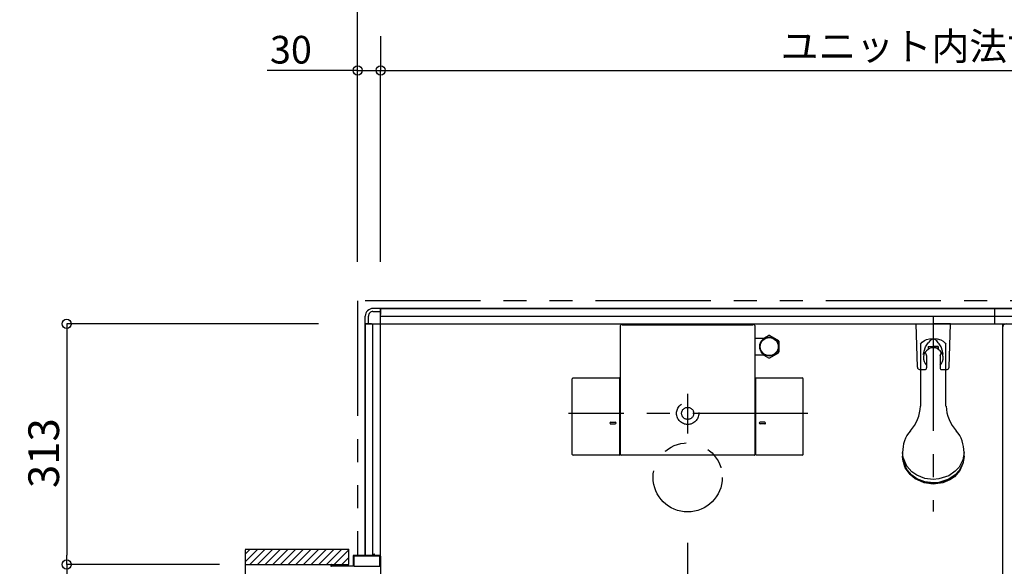
# Model space of a CAD drawing. Extents: x -405 to 205, y -16 to 288.
# Drawn here: x -256 to -192, y 200 to 236 of the extents above; entities that cross this region are included whole.
import ezdxf

# ---------------------------------------------------------------- set-up
doc = ezdxf.new("R2010")
doc.units = 0
doc.header["$MEASUREMENT"] = 0
for name, pattern in [('CENTER', [12, 7.5, -1.5, 1.5, -1.5]), ('DASHED', [4.5, 3, -1.5]), ('PHANTOM', [15, 7.5, -1.5, 1.5, -1.5, 1.5, -1.5])]:
    doc.linetypes.add(name, pattern=pattern)
doc.layers.get('0').update_dxf_attribs({"linetype": 'CONTINUOUS'})
doc.layers.get('DEFPOINTS').update_dxf_attribs({"linetype": 'CONTINUOUS'})
doc.layers.add('VIEW0001', color=7, linetype='CONTINUOUS')
doc.styles.get("Standard").update_dxf_attribs({"font": 'ROMANS', "bigfont": 'EXTFONT'})
doc.dimstyles.new('ISO-25', dxfattribs={"dimtxt": 2.5, "dimasz": 2.5, "dimexe": 1.25, "dimexo": 0.625, "dimtad": 1, "dimdec": 4, "dimdsep": 46, "dimtxsty": 'STANDARD', "dimcen": 2.5, "dimadec": 0, "dimazin": 0, "dimtfac": 1, "dimtdec": 4, "dimtmove": 0, "dimatfit": 3, "dimfxl": 1, "dimtolj": 1, "dimtzin": 0, "dimarcsym": 0})

# ---------------------------------------------------------------- blocks, each defined once
blk = doc.blocks.new('_ORIGIN')
at = {"color": 0, "linetype": 'ByBlock'}
blk.add_line((0, 0), (-1, 0), dxfattribs=at)
blk.add_circle((0, 0), 0.5, dxfattribs=at)
blk = doc.blocks.new('*D34')
at = {"color": 0}
for p, q in [((-232.569993, 219.918365), (-232.569993, 232.378365)), ((-231.969993, 232.378365), (-153.169993, 232.378365)), ((-152.569993, 219.918365), (-152.569993, 232.378365))]:
    blk.add_line(p, q, dxfattribs=at)
at = {"layer": 'DEFPOINTS', "color": 0}
for p in [(-152.569993, 232.378365), (-232.569993, 217.378365), (-152.569993, 217.378365)]:
    blk.add_point(p, dxfattribs=at)
at = {"color": 0, "xscale": 0.6, "yscale": 0.6, "zscale": 0.6, "rotation": 180}
blk.add_blockref('_ORIGIN', (-232.569993, 232.378365), dxfattribs=at)
at = {"color": 0, "xscale": 0.6, "yscale": 0.6, "zscale": 0.6}
blk.add_blockref('_ORIGIN', (-152.569993, 232.378365), dxfattribs=at)
at = {"color": 0, "linetype": 'Continuous'}
blk.add_text('ユニット内法寸法\u3000１６００', height=1.8, dxfattribs=at).set_placement((-206.504489, 233.053365))
blk = doc.blocks.new('*D35')
at = {"color": 0}
for p, q in [((-234.069993, 219.918365), (-234.069993, 237.378365)), ((-151.669993, 237.378365), (-233.469993, 237.378365)), ((-151.069993, 219.918365), (-151.069993, 237.378365))]:
    blk.add_line(p, q, dxfattribs=at)
at = {"layer": 'DEFPOINTS', "color": 0}
for p in [(-234.069993, 237.378365), (-234.069993, 217.378365), (-151.069993, 217.378365)]:
    blk.add_point(p, dxfattribs=at)
at = {"color": 0, "xscale": 0.6, "yscale": 0.6, "zscale": 0.6, "rotation": 180}
blk.add_blockref('_ORIGIN', (-234.069993, 237.378365), dxfattribs=at)
at = {"color": 0, "xscale": 0.6, "yscale": 0.6, "zscale": 0.6}
blk.add_blockref('_ORIGIN', (-151.069993, 237.378365), dxfattribs=at)
at = {"color": 0, "linetype": 'Continuous'}
blk.add_text('据付基準寸法\u3000１６６０', height=1.8, dxfattribs=at).set_placement((-204.85151, 238.07382))
blk = doc.blocks.new('*D36')
at = {"color": 0}
for p, q in [((-232.569993, 234.604707), (-232.569993, 232.378365)), ((-234.069993, 232.378365), (-239.970412, 232.378365)), ((-234.669993, 232.378365), (-235.269993, 232.378365)), ((-234.069993, 219.918365), (-234.069993, 232.378365)), ((-234.069993, 232.378365), (-232.569993, 232.378365)), ((-231.969993, 232.378365), (-231.369993, 232.378365))]:
    blk.add_line(p, q, dxfattribs=at)
at = {"layer": 'DEFPOINTS', "color": 0}
for p in [(-232.569993, 232.378365), (-232.569993, 232.064707), (-234.069993, 217.378365)]:
    blk.add_point(p, dxfattribs=at)
at = {"color": 0, "xscale": 0.6, "yscale": 0.6, "zscale": 0.6}
blk.add_blockref('_ORIGIN', (-234.069993, 232.378365), dxfattribs=at)
at = {"color": 0, "xscale": 0.6, "yscale": 0.6, "zscale": 0.6, "rotation": 180}
blk.add_blockref('_ORIGIN', (-232.569993, 232.378365), dxfattribs=at)
at = {"color": 0, "linetype": 'Continuous'}
blk.add_text('30', height=1.8, dxfattribs=at).set_placement((-239.777554, 232.828365))
blk = doc.blocks.new('*D41')
at = {"color": 0}
for p, q in [((-243.059396, 200.208976), (-253.017396, 200.208976)), ((-253.017396, 199.608976), (-253.017396, 162.158976)), ((-243.059396, 161.558976), (-253.017396, 161.558976))]:
    blk.add_line(p, q, dxfattribs=at)
at = {"layer": 'DEFPOINTS', "color": 0}
for p in [(-240.519396, 200.208976), (-253.019396, 161.558976), (-240.519396, 161.558976)]:
    blk.add_point(p, dxfattribs=at)
at = {"color": 0, "xscale": 0.6, "yscale": 0.6, "zscale": 0.6}
for p, rotation in [((-253.017396, 200.208976), 90), ((-253.017396, 161.558976), 270)]:
    blk.add_blockref('_ORIGIN', p, dxfattribs=dict(at, rotation=rotation))
at = {"color": 0, "linetype": 'Continuous'}
blk.add_text('額縁内法\u3000７７３', height=2, rotation=90, dxfattribs=at).set_placement((-253.790123, 171.191544))
blk = doc.blocks.new('*D42')
at = {"color": 0}
for p, q in [((-236.610604, 215.878976), (-253.017396, 215.878976)), ((-253.017396, 215.278976), (-253.017396, 200.808976)), ((-243.059396, 200.208976), (-253.017396, 200.208976))]:
    blk.add_line(p, q, dxfattribs=at)
at = {"layer": 'DEFPOINTS', "color": 0}
for p in [(-234.070604, 215.878976), (-253.019396, 200.208976), (-240.519396, 200.208976)]:
    blk.add_point(p, dxfattribs=at)
at = {"color": 0, "xscale": 0.6, "yscale": 0.6, "zscale": 0.6}
for p, rotation in [((-253.017396, 215.878976), 90), ((-253.017396, 200.208976), 270)]:
    blk.add_blockref('_ORIGIN', p, dxfattribs=dict(at, rotation=rotation))
at = {"color": 0, "linetype": 'Continuous'}
blk.add_text('313', height=2, rotation=90, dxfattribs=at).set_placement((-253.517396, 205.187833))

msp = doc.modelspace()

# ---------------------------------------------------------------- linework, layer by layer
at = {"layer": 'VIEW0001', "color": 7, "linetype": 'PHANTOM'}
for p, q in [((-151.069993, 217.378365), (-234.069993, 217.378365)), ((-234.069993, 217.378365), (-234.069993, 200.803365))]:
    msp.add_line(p, q, dxfattribs=at)
at = {"layer": 'VIEW0001', "color": 7, "linetype": 'Continuous'}
for p, q in [((-232.569993, 216.878365), (-233.069993, 216.878365)), ((-152.569993, 216.878365), (-232.569993, 216.878365)), ((-232.569993, 216.878365), (-232.569993, 216.478368)), ((-232.569993, 216.878365), (-152.569993, 216.878365)), ((-232.569993, 200.753366), (-232.569993, 216.878365)), ((-192.569993, 215.878365), (-192.569993, 216.878365)), ((-233.569993, 215.878365), (-233.569993, 216.378365)), ((-233.369993, 215.878365), (-233.369993, 216.378365)), ((-233.069993, 216.678365), (-232.569993, 216.678365)), ((-232.569993, 216.378365), (-152.569993, 216.378365)), ((-233.569993, 215.878365), (-233.569993, 200.803365)), ((-233.169993, 215.878365), (-233.569993, 215.878365)), ((-233.569993, 215.878365), (-151.569993, 215.878365)), ((-233.569993, 200.803365), (-233.569993, 215.878365)), ((-233.069993, 200.803365), (-233.069993, 215.878365)), ((-216.944993, 207.373314), (-216.944993, 215.774784)), ((-216.827328, 215.82479), (-216.894988, 215.82479)), ((-216.827328, 215.823395), (-216.827328, 215.82479)), ((-216.827328, 215.823395), (-208.312659, 215.823395)), ((-208.244987, 215.82479), (-208.312659, 215.82479)), ((-208.312659, 215.82479), (-208.312659, 215.823395)), ((-208.194995, 215.774797), (-208.194995, 207.373314)), ((-197.694941, 215.877755), (-196.569941, 215.877755)), ((-197.60315, 213.050038), (-197.694941, 215.877755)), ((-195.444941, 215.877755), (-196.569941, 215.877755)), ((-195.536732, 213.050038), (-195.444941, 215.877754)), ((-192.069993, 215.878365), (-192.069993, 160.878365)), ((-192.069993, 215.628365), (-192.069993, 161.127755)), ((-208.194994, 214.948366), (-207.55286, 214.948366)), ((-207.602366, 214.948366), (-207.301886, 215.121848)), ((-207.208102, 215.121848), (-206.651886, 214.800717)), ((-206.604994, 214.077235), (-206.604994, 214.719497)), ((-197.394993, 214.556585), (-197.394993, 210.512524)), ((-196.894952, 214.400282), (-196.894936, 214.312642)), ((-196.894951, 214.400527), (-196.244949, 214.400527)), ((-196.894941, 214.400286), (-196.569941, 214.400286)), ((-196.894941, 214.400286), (-196.894941, 214.218446)), ((-196.244941, 214.400286), (-196.569941, 214.400286)), ((-196.244949, 214.400288), (-196.244933, 214.312648)), ((-196.244941, 214.400286), (-196.244941, 214.218446)), ((-195.744993, 210.512522), (-195.744993, 214.551471)), ((-207.555489, 213.848366), (-208.194994, 213.848366)), ((-207.602366, 213.848366), (-207.301886, 213.674884)), ((-207.208102, 213.674884), (-206.651886, 213.996015)), ((-197.007441, 213.805686), (-197.007441, 213.004905)), ((-196.132441, 213.805686), (-196.132441, 213.004905)), ((-220.084947, 207.373467), (-220.08495, 212.303163)), ((-220.03495, 212.353163), (-217.035024, 212.353163)), ((-216.985024, 207.373467), (-216.985024, 212.303163)), ((-208.154963, 212.303163), (-208.154963, 207.373467)), ((-208.104963, 212.353163), (-205.10504, 212.353163)), ((-205.05504, 207.373467), (-205.05504, 212.303163)), ((-197.453229, 212.904905), (-197.107441, 212.904905)), ((-196.032441, 212.904905), (-195.686653, 212.904905)), ((-217.586452, 209.468538), (-217.283937, 209.468538)), ((-217.585618, 209.368538), (-217.284174, 209.368538)), ((-207.553535, 209.468538), (-207.85605, 209.468538)), ((-207.554369, 209.368538), (-207.855813, 209.368538)), ((-217.035024, 207.323467), (-220.034947, 207.323467)), ((-208.244994, 207.323314), (-216.894993, 207.323314)), ((-205.10504, 207.323467), (-208.104963, 207.323467)), ((-198.569993, 207.498922), (-198.569993, 207.268637)), ((-194.569993, 207.268637), (-194.569993, 207.498922)), ((-241.39503, 201.203366), (-234.644999, 201.203366)), ((-241.39503, 200.388085), (-240.579749, 201.203366)), ((-241.39503, 200.88306), (-241.074724, 201.203366)), ((-241.39503, 201.152481), (-241.395029, 160.553365)), ((-241.084774, 200.203365), (-240.08479, 201.20335)), ((-240.589791, 200.203365), (-239.589828, 201.203329)), ((-240.094846, 200.203328), (-239.094823, 201.20335)), ((-239.594834, 200.203349), (-238.594855, 201.203329)), ((-239.09478, 200.203414), (-238.094843, 201.20335)), ((-238.594747, 200.203414), (-237.59481, 201.20335)), ((-238.094724, 200.203432), (-237.094832, 201.203327)), ((-237.594724, 200.203457), (-236.594831, 201.20335)), ((-237.094713, 200.203479), (-236.094819, 201.203372)), ((-236.594701, 200.2035), (-235.594851, 201.20335)), ((-236.094679, 200.203511), (-235.094829, 201.203361)), ((-235.594668, 200.203533), (-234.644999, 201.153201)), ((-234.644999, 200.20379), (-234.644999, 201.203366)), ((-234.369993, 200.753365), (-234.369993, 200.118365)), ((-233.024993, 200.803365), (-234.319993, 200.803365)), ((-232.629993, 200.758365), (-234.309993, 200.758365)), ((-233.009993, 200.868365), (-233.009993, 200.818365)), ((-232.979993, 200.878365), (-232.999993, 200.878365)), ((-232.969993, 200.818365), (-232.969993, 200.868365)), ((-232.619993, 200.803365), (-232.954993, 200.803365)), ((-232.569993, 200.755558), (-232.569993, 199.328946)), ((-241.39503, 200.203365), (-234.644999, 200.203365)), ((-235.819993, 200.188365), (-235.819993, 200.068365)), ((-235.769993, 200.118365), (-235.769993, 200.188365)), ((-235.094656, 200.203554), (-234.644999, 200.653212)), ((-234.324993, 200.743365), (-234.324993, 200.118365)), ((-232.614993, 200.118365), (-232.614993, 200.743365)), ((-234.384993, 200.103365), (-235.754993, 200.103365)), ((-234.309993, 200.103365), (-232.629993, 200.103365))]:
    msp.add_line(p, q, dxfattribs=at)
at = {"layer": 'VIEW0001', "color": 7, "linetype": 'CENTER'}
for p, q in [((-196.569993, 216.402796), (-196.569993, 203.661784)), ((-212.569993, 208.742916), (-212.569993, 211.318797)), ((-204.735996, 210.048365), (-220.330737, 210.048365)), ((-212.569993, 175.128365), (-212.569993, 201.628365))]:
    msp.add_line(p, q, dxfattribs=at)
at = {"layer": 'VIEW0001', "color": 7, "linetype": 'Continuous'}
for points in [[(-197.394993, 214.556585), (-197.300047, 214.686486), (-197.145321, 214.799084), (-197.016334, 214.857446), (-196.82657, 214.909549), (-196.571187, 214.933211), (-196.317786, 214.909923), (-196.070269, 214.834992), (-195.929423, 214.757612), (-195.792651, 214.630369), (-195.744993, 214.551471)], [(-196.245894, 214.650795), (-196.348767, 214.775158), (-196.477494, 214.86791), (-196.570012, 214.889601), (-196.662507, 214.867894), (-196.750404, 214.811827), (-196.894029, 214.650794)], [(-197.225198, 213.886056), (-197.212364, 213.933962), (-197.164423, 214.107131), (-197.079692, 214.375943), (-196.950439, 214.567286), (-196.894029, 214.650794)], [(-195.914684, 213.886057), (-195.927518, 213.933962), (-195.975459, 214.107131), (-196.06019, 214.375943), (-196.189443, 214.567286), (-196.245854, 214.650794)], [(-194.569993, 207.498922), (-194.644713, 207.025255), (-194.885573, 206.55582), (-195.137593, 206.278136), (-195.562473, 205.987853), (-196.206067, 205.778885), (-196.569993, 205.749682), (-197.111562, 205.815034), (-197.648292, 206.025694), (-197.965783, 206.246116), (-198.29768, 206.617724), (-198.536604, 207.180625), (-198.569993, 207.498922)], [(-194.569993, 207.268637), (-194.644713, 206.79497), (-194.885573, 206.325536), (-195.137593, 206.047852), (-195.562473, 205.757568), (-196.206067, 205.548601), (-196.569993, 205.519398), (-197.111562, 205.584749), (-197.648292, 205.79541), (-197.965783, 206.015832), (-198.29768, 206.38744), (-198.536604, 206.95034), (-198.569993, 207.268637)], [(-194.569993, 207.244397), (-194.644713, 206.77073), (-194.885573, 206.301295), (-195.137593, 206.023611), (-195.562473, 205.733327), (-196.206067, 205.52436), (-196.569993, 205.495157), (-197.111562, 205.560509), (-197.648292, 205.771169), (-197.965783, 205.991591), (-198.29768, 206.363199), (-198.536604, 206.9261), (-198.569993, 207.244397)], [(-194.64235, 206.778131), (-194.845323, 206.325536), (-195.199928, 205.926633), (-195.503784, 205.717839), (-195.956795, 205.530601), (-196.569993, 205.445515), (-197.173475, 205.527859), (-197.759399, 205.792523), (-198.087536, 206.064338), (-198.396415, 206.506876), (-198.497632, 206.778114)]]:
    msp.add_lwpolyline(points, dxfattribs=at)
for radius in [0.625, 0.586093]:
    msp.add_circle((-207.254994, 214.398366), radius, dxfattribs=at)
at = {"layer": 'VIEW0001', "color": 7, "linetype": 'DASHED'}
for radius in [0.725, 0.395]:
    msp.add_circle((-212.569993, 210.048365), radius, dxfattribs=at)
at = {"layer": 'VIEW0001', "color": 7, "linetype": 'PHANTOM'}
msp.add_circle((-212.569993, 205.878365), 2.25, dxfattribs=at)
at = {"layer": 'VIEW0001', "color": 7, "linetype": 'Continuous'}
for centre, radius, start, end in [((-233.069993, 216.378365), 0.5, 89.999997, 180), ((-233.069993, 216.378365), 0.3, 89.999997, 180), ((-208.244995, 215.774797), 0.05, 0, 90), ((-191.819993, 215.628365), 0.25, 90, 180), ((-207.254994, 214.398366), 0.725, 86.291564, 93.708436), ((-207.254994, 214.398366), 0.725, 26.291564, 33.708436), ((-196.569941, 213.658418), 0.6475, 120.12781, 227.493357), ((-196.84493, 214.312648), 0.05, 179.999008, 293.66901), ((-196.569941, 213.685292), 0.635, 66.330002, 113.668001), ((-196.294939, 214.312641), 0.05, 246.329997, 359.99899), ((-196.569941, 213.658418), 0.6475, 312.506642, 59.872195), ((-207.254994, 214.398366), 0.725, 266.291564, 273.708436), ((-207.254994, 214.398366), 0.725, 326.291564, 333.708436), ((-196.569941, 214.100389), 0.5275, 186.692187, 213.964504), ((-196.569941, 214.100389), 0.5275, 326.035501, 353.30781), ((-197.453229, 213.054905), 0.15, 181.859241, 263.59563), ((-197.107441, 213.004905), 0.1, 269.999997, 0), ((-196.032441, 213.004905), 0.1, 179.999991, 270.000001), ((-195.686653, 213.054905), 0.15, 276.404584, 358.140766), ((-220.03495, 212.303163), 0.05, 90, 180.000034), ((-217.035024, 212.303163), 0.05, 0, 90), ((-208.104963, 212.303163), 0.05, 90, 180), ((-205.10504, 212.303163), 0.05, 0, 90), ((-199.903408, 210.61301), 2.5, 317.343184, 357.696399), ((-193.236579, 210.613011), 2.5, 182.303659, 222.656861), ((-217.584978, 209.418566), 0.05, 88.074673, 270), ((-217.284979, 209.418538), 0.05, 270, 90), ((-207.855008, 209.418538), 0.05, 90, 270), ((-207.555009, 209.418566), 0.05, 270, 91.925327), ((-196.445452, 207.543064), 2.125, 139.646784, 181.190279), ((-196.694535, 207.543064), 2.125, 358.809721, 40.353199), ((-220.034947, 207.373467), 0.05, 180.000034, 270), ((-217.035024, 207.373467), 0.05, 270, 0), ((-216.894993, 207.373314), 0.05, 180, 270), ((-208.244994, 207.373314), 0.05, 270, 0), ((-208.104963, 207.373467), 0.05, 180, 270), ((-205.10504, 207.373467), 0.05, 270, 0), ((-234.319993, 200.753365), 0.05, 90, 180), ((-234.309993, 200.743365), 0.015, 90, 180), ((-233.024993, 200.818365), 0.015, 270, 0), ((-232.999993, 200.868365), 0.01, 90, 180), ((-232.979993, 200.868365), 0.01, 0, 90), ((-232.954993, 200.818365), 0.015, 180, 270), ((-232.629993, 200.743365), 0.015, 0, 90), ((-232.619993, 200.753365), 0.05, 0, 90), ((-235.804993, 200.188365), 0.015, 90, 180), ((-235.784993, 200.188365), 0.015, 0, 90), ((-235.754993, 200.118365), 0.015, 180, 270), ((-234.384993, 200.118365), 0.015, 270, 0), ((-234.309993, 200.118365), 0.015, 180, 270), ((-232.629993, 200.118365), 0.015, 270, 0)]:
    msp.add_arc(centre, radius, start, end, dxfattribs=at)
at = {"layer": 'VIEW0001', "color": 160, "linetype": 'Continuous'}
msp.add_arc((-216.894988, 215.774784), 0.05, 90, 180, dxfattribs=at)

# ---------------------------------------------------------------- dimensions: what is measured, and where the dimension line sits
at = {"layer": 'VIEW0001', "color": 7}
dim = msp.add_linear_dim(base=(-234.069993, 237.378365), p1=(-151.069993, 217.378365), p2=(-234.069993, 217.378365), text='据付基準寸法\u3000１６６０', dimstyle='ISO-25', override={"dimtxt": 1.8, "dimasz": 0.6, "dimexe": 0, "dimexo": 2.54, "dimgap": 0.45, "dimtad": 1, "dimtih": 0, "dimtoh": 0, "dimdsep": 46, "dimblk1": 'ORIGIN', "dimblk2": 'ORIGIN', "dimsah": 1, "dimse1": 0, "dimse2": 0, "dimtmove": 0}, dxfattribs=at)
dim.commit()
dim.dimension.update_dxf_attribs({"geometry": '*D35', "text_midpoint": (-192.567993, 237.378365), "dimtype": 160})
for base, p1, p2, angle, text, override, picture, middle in [((-152.569993, 232.378365), (-232.569993, 217.378365), (-152.569993, 217.378365), 180, 'ユニット内法寸法\u3000１６００', {"dimtxt": 1.8, "dimasz": 0.6, "dimexe": 0, "dimexo": 2.54, "dimgap": 0.45, "dimtad": 1, "dimtih": 0, "dimtoh": 0, "dimdsep": 46, "dimblk1": 'ORIGIN', "dimblk2": 'ORIGIN', "dimsah": 1, "dimse1": 0, "dimse2": 0, "dimtmove": 0}, '*D34', (-192.568993, 232.378365)), ((-232.569993, 232.378365), (-234.069993, 217.378365), (-232.569993, 232.064707), 180, '30', {"dimtxt": 1.8, "dimasz": 0.6, "dimexe": 0, "dimexo": 2.54, "dimgap": 0.45, "dimtad": 1, "dimtih": 0, "dimtoh": 0, "dimdsep": 46, "dimblk1": 'ORIGIN', "dimblk2": 'ORIGIN', "dimsah": 1, "dimse1": 0, "dimse2": 0, "dimtmove": 0}, '*D36', (-238.063269, 232.378365)), ((-253.017396, 200.208976), (-234.070604, 215.878976), (-240.519396, 200.208976), 90, '313', {"dimtxt": 2, "dimasz": 0.6, "dimexe": 0, "dimexo": 2.54, "dimgap": 0.5, "dimtad": 1, "dimtih": 0, "dimtoh": 0, "dimdsep": 46, "dimblk1": 'ORIGIN', "dimblk2": 'ORIGIN', "dimsah": 1, "dimse1": 0, "dimse2": 0, "dimtmove": 0}, '*D42', (-253.017396, 208.044976)), ((-253.017396, 161.558976), (-240.519396, 200.208976), (-240.519396, 161.558976), 90, '額縁内法\u3000７７３', {"dimtxt": 2, "dimasz": 0.6, "dimexe": 0, "dimexo": 2.54, "dimgap": 0.5, "dimtad": 1, "dimtih": 0, "dimtoh": 0, "dimdsep": 46, "dimblk1": 'ORIGIN', "dimblk2": 'ORIGIN', "dimsah": 1, "dimse1": 0, "dimse2": 0, "dimtmove": 0}, '*D41', (-253.017396, 180.884976))]:
    dim = msp.add_linear_dim(base=base, p1=p1, p2=p2, angle=angle, text=text, dimstyle='ISO-25', override=override, dxfattribs=at)
    dim.commit()
    dim.dimension.update_dxf_attribs({"geometry": picture, "text_midpoint": middle, "dimtype": 160})

doc.saveas('drawing.dxf')
